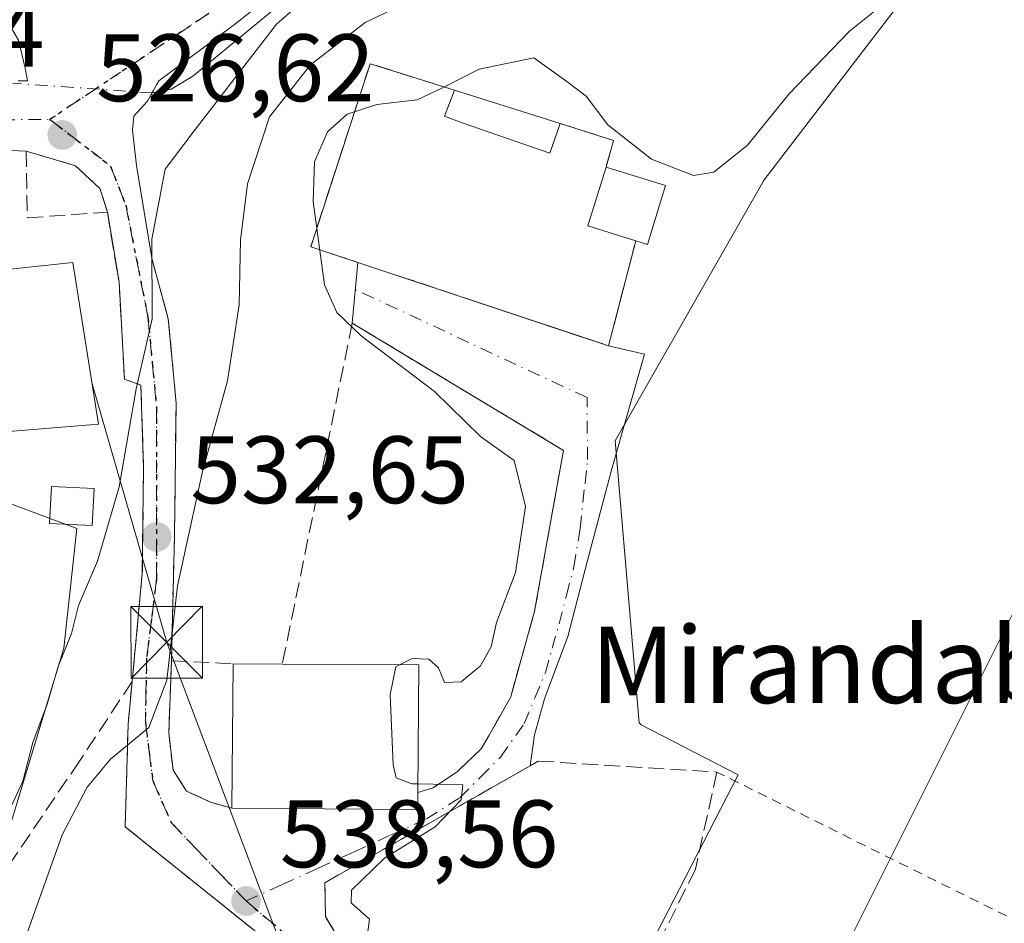
# Model space of a CAD drawing. Units: metres. Extents: x 620687 to 624128, y 4752627 to 4755001.
# Drawn here: x 622163 to 622266, y 4754025 to 4754120 of the extents above; entities that cross this region are included whole.
import ezdxf
from ezdxf.enums import TextEntityAlignment as Align

# ---------------------------------------------------------------- set-up
doc = ezdxf.new("R2010")
doc.units = ezdxf.units.M
doc.header["$MEASUREMENT"] = 0
for name, pattern in [('DGN Style 2', [1.6480167562047852, 0.988810053722871, -0.6592067024819142]), ('DGN Style 3', [2.307223458686699, 1.648016756204785, -0.6592067024819142]), ('DGN Style 4', [2.6384748266838614, 1.318413404963828, -0.6592067024819142, 0.001648016756204785, -0.6592067024819142]), ('DGN Style 5', [1.1536117293433497, 0.4944050268614355, -0.6592067024819142])]:
    doc.linetypes.add(name, pattern=pattern)
for name, color, linetype, lineweight in [('Alambrada', 7, 'DGN Style 2', 0), ('Cementerio Cxs', 135, 'Continuous', 0), ('Corriente natural lineal', 142, 'Continuous', 13), ('Corriente natural lineal oculto', 9, 'DGN Style 4', 13), ('Cortafuegos CxS', 92, 'Continuous', 0), ('Curva de nivel normal', 30, 'Continuous', 0), ('Edificación Cxs', 1, 'Continuous', 13), ('Edificación ligera Cxs', 1, 'Continuous', 0), ('Muro lineal', 1, 'DGN Style 3', 13), ('Núcleo urbano CxS', 7, 'Continuous', 0), ('Obra de contención lineal', 1, 'DGN Style 3', 13), ('Prado CxS', 92, 'Continuous', 0), ('Puente lineal', 2, 'DGN Style 5', 0), ('Punto de cota en terreno', 7, 'Continuous', 0), ('Recinto industrial CxS', 135, 'Continuous', 0), ('Ruta', 7, 'DGN Style 5', 30), ('Rótulo de punto de cota en construcción', 7, 'Continuous', 0), ('Rótulo de punto de cota en terreno', 7, 'Continuous', 0), ('Tendido', 6, 'Continuous', 0), ('Texto cartográfico', 7, 'Continuous', 0), ('Torre de tendido puntual', 7, 'Continuous', 0), ('Vía urbana Cxs', 4, 'Continuous', 0), ('Vía urbana eje', 4, 'DGN Style 4', 0)]:
    doc.layers.add(name, color=color, linetype=linetype, lineweight=lineweight)
doc.styles.add('Style-Arial', font='txt')

# ---------------------------------------------------------------- blocks, each defined once
blk = doc.blocks.new('*U13')
at = {"layer": 'Núcleo urbano CxS', "color": 7, "linetype": 'Continuous', "lineweight": 0}
for points in [[(622154.5935000004, 4754012.4871, 529.6154999999999), (622167.1435000002, 4754053.864900001, 529.0095000000001), (622168.4994999999, 4754066.414899999, 528.9085999999952), (622151.2021000005, 4754072.8619, 525.1937000000034)], [(622155.2308999998, 4754191.067700001, 524.9477000000043), (622165.4480999997, 4754192.931299999, 526.2967000000062), (622182.9951, 4754192.157299999, 527.1554999999935), (622192.7355000004, 4754185.722899999, 527.9339000000036), (622194.6155000003, 4754150.1941, 529.4272000000057), (622211.2210999997, 4754149.411699999, 531.5182999999961), (622227.9600999998, 4754147.691500001, 534.4870999999986), (622242.8664999995, 4754146.159700001, 536.1579000000056), (622257.5399000002, 4754128.233899999, 537.164300000004), (622258.7219000002, 4754126.789899999, 537.869000000006), (622240.4089000003, 4754102.8773, 540.4701999999961), (622224.8234999999, 4754075.5941, 540.9481999999989), (622227.3305000003, 4754046.0747, 541.2238000000071), (622227.5515000002, 4754045.849099999, 541.2234999999928), (622237.6929000001, 4754040.6391, 541.3677000000025), (622218.6999000004, 4754003.6687, 540.2553999999947)]]:
    blk.add_polyline3d(points, dxfattribs=at)
blk.add_polyline3d([(622230.1001000004, 4754102.290100001, 540.4072000000015), (622223.8701, 4754104.220100001, 540.4752000000008), (622224.6601, 4754107.020099999, 540.4774999999936), (622219.0701000001, 4754108.780099999, 540.4150999999983), (622208.0000999998, 4754112.270099999, 539.664300000004), (622199.1901000004, 4754115.050100001, 536.0660999999964), (622192.9700999996, 4754095.890100001, 539.8999999999943), (622197.9101, 4754094.2501, 540.534599999999), (622224.1401000004, 4754085.520099999, 540.8243999999977), (622226.9801000003, 4754096.5101, 540.3356000000058), (622228.1901000004, 4754096.140100001, 540.3739999999962)], close=True, dxfattribs=at)
blk = doc.blocks.new('5PATER')
at = {"layer": 'Cortafuegos CxS', "linetype": 'Continuous', "lineweight": 0}
h = blk.add_hatch(color=51, dxfattribs=at)
edge = h.paths.add_edge_path()
edge.add_ellipse((0, 0), major_axis=(-0.1095731443231308, -0.1110710700762829), ratio=0.9994222409660322, start_angle=0, end_angle=360)
blk = doc.blocks.new('5TTEND')
at = {"layer": 'Recinto industrial CxS', "color": 7, "linetype": 'Continuous', "lineweight": 0}
for p, q in [((-0.375, 0.3754), (0.375, -0.3746)), ((0.3720000000000001, 0.3784000000000001), (-0.3720000000000001, -0.3776))]:
    blk.add_line(p, q, dxfattribs=at)
at = {"layer": 'Recinto industrial CxS', "color": 7, "linetype": 'Continuous', "lineweight": 0, "flags": 128}
blk.add_lwpolyline([(-0.375, -0.3746), (0.375, -0.3746), (0.375, 0.3754), (-0.375, 0.3754), (-0.3720000000000001, -0.3776)], dxfattribs=at)

msp = doc.modelspace()

# ---------------------------------------------------------------- linework, layer by layer
at = {"layer": 'Alambrada', "color": 7, "linetype": 'DGN Style 2', "lineweight": 0}
msp.add_polyline3d([(622210.0500999996, 4753999.630100001, 540.4103000000032), (622215.7801000001, 4753989.890100001, 540.266499999998), (622281.1001000004, 4754016.2401, 555.3567999999941), (622280.5301000001, 4754018.530099999, 555.224000000002), (622235.4600999998, 4754040.9101, 543.5715999999958)], dxfattribs=at)
at = {"layer": 'Cementerio Cxs', "color": 135, "linetype": 'Continuous', "lineweight": 0, "extrusion": (0.2454556428871454, -0.07738393799945778, 0.966314262294909), "elevation": -214638.8761782515, "flags": 128}
msp.add_lwpolyline([(4721203.578622286, 808018.250639282), (4721203.578622286, 808006.2389052704)], dxfattribs=at)
at = {"layer": 'Cementerio Cxs', "color": 135, "linetype": 'Continuous', "lineweight": 0, "extrusion": (0.2350326754851528, -0.05404310141194142, 0.9704838920064925), "elevation": -110157.1011476247, "flags": 128}
msp.add_lwpolyline([(4772637.079430847, 445542.2327696133), (4772636.616859028, 445536.2128484716), (4772633.711036122, 445536.3596353628)], dxfattribs=at)
at = {"layer": 'Cementerio Cxs', "color": 135, "linetype": 'Continuous', "lineweight": 0, "extrusion": (0.09664705134616167, -0.02994041879354981, 0.9948682921817135), "elevation": -81664.04590354094, "flags": 128}
msp.add_lwpolyline([(4725311.964261289, 808348.6861649492), (4725311.96426129, 808342.1304219022)], dxfattribs=at)
at = {"layer": 'Cementerio Cxs', "color": 135, "linetype": 'Continuous', "lineweight": 0, "extrusion": (0.1962435908023452, 0.1635891860328233, 0.9668128212234879), "elevation": 900352.2546361077, "flags": 128}
msp.add_lwpolyline([(3253300.769864194, -3405005.006482656), (3253297.268914586, -3404999.415955603), (3253298.327889668, -3404998.699672993)], dxfattribs=at)
at = {"layer": 'Cementerio Cxs', "color": 135, "linetype": 'Continuous', "lineweight": 0, "extrusion": (0.01990880752056377, 0.07704147699237433, 0.9968290977925669), "elevation": 379192.1459403326, "flags": 128}
msp.add_lwpolyline([(587027.2816349966, -4743438.902792593), (587027.2816349965, -4743427.515663139)], dxfattribs=at)
at = {"layer": 'Cementerio Cxs', "color": 135, "linetype": 'Continuous', "lineweight": 0, "extrusion": (-0.315794184107048, -0.9488277152134503, 1.126888073962425e-05), "elevation": -4707302.860486077, "flags": 128}
msp.add_lwpolyline([(-910929.0488512113, 597.407234578041), (-910931.9114401125, 598.4430345781044), (-910956.693485411, 596.0322345779537)], dxfattribs=at)
at = {"layer": 'Cementerio Cxs', "color": 135, "linetype": 'Continuous', "lineweight": 0}
msp.add_polyline3d([(622230.1001000004, 4754102.290100001, 541.8438000000025), (622228.1901000004, 4754096.140100001, 543.272100000002), (622226.9801000003, 4754096.5101, 543.4551000000065), (622224.1401000004, 4754085.520099999, 544.3611999999994), (622197.9101, 4754094.2501, 542.9861999999994), (622192.9700999996, 4754095.890100001, 548.0841999999975), (622199.1901000004, 4754115.050100001, 546.3611999999994), (622208.0000999998, 4754112.270099999, 547.0148999999947), (622219.0701000001, 4754108.780099999, 543.9235000000045), (622224.6601, 4754107.020099999, 542.4716999999946), (622223.8701, 4754104.220100001, 542.5071000000025)], close=True, dxfattribs=at)
msp.add_polyline3d([(622197.9101, 4754094.2501, 542.9861999999994), (622192.9700999996, 4754095.890100001, 548.0841999999975), (622199.1901000004, 4754115.050100001, 546.3611999999994), (622208.0000999998, 4754112.270099999, 547.0148999999947)], dxfattribs=at)
at = {"layer": 'Corriente natural lineal', "color": 142, "linetype": 'Continuous', "lineweight": 13}
msp.add_polyline3d([(622286.4095000001, 4754141.374100001, 537.4955000000045), (622285.2600999996, 4754141.190099999, 537.423299999995), (622273.1601, 4754139.210100001, 536.6570999999967), (622263.6201, 4754137.970100001, 535.5031000000017), (622249.1501000002, 4754137.360099999, 535.2253000000055), (622216.7001, 4754136.950099999, 531.0948999999965), (622213.8501000004, 4754136.350099999, 530.758600000001), (622213.2023, 4754136.032600001, 530.670299999998), (622209.9482000005, 4754133.727499999, 530.3132000000041), (622205.9753000002, 4754130.657299999, 530.2024999999994), (622205.2566000001, 4754129.892300001, 530.1901999999973), (622201.4529999997, 4754128.352, 529.4122999999963), (622190.4687999999, 4754121.857899999, 528.491399999999), (622180.6201, 4754113.7401, 527.6391000000004), (622178.3701, 4754112.370100001, 527.1714999999967), (622176.3728999998, 4754111.991699999, 526.8905999999988)], dxfattribs=at)
at = {"layer": 'Corriente natural lineal oculto', "color": 9, "linetype": 'DGN Style 4', "lineweight": 13, "extrusion": (-0.08002082635596615, 0.005541036157990079, 0.9967777908177953), "elevation": -22919.16820520113, "flags": 128}
msp.add_lwpolyline([(-4785734.805327111, 291378.8445373328), (-4785734.805327111, 291364.1996769894)], dxfattribs=at)
at = {"layer": 'Curva de nivel normal', "color": 30, "linetype": 'Continuous', "lineweight": 0, "flags": 128}
for points, elevation in [([(622162.6699999999, 4754022.300000001), (622166.9600000001, 4754034.350000001), (622169.5700000003, 4754039.350000001), (622172.0300000003, 4754042.26), (622176.0199999996, 4754045.57), (622177.9199999999, 4754050.539999999), (622179.0199999996, 4754060.42), (622181.6500000004, 4754072.369999999), (622184.2800000003, 4754081.859999999), (622185.5, 4754089.82), (622185.6299999999, 4754096.57), (622186.3399999999, 4754102.49), (622188.6600000003, 4754109.5), (622192.9299999997, 4754114.92), (622198.6600000003, 4754119.350000001), (622206.1799999997, 4754122.939999999), (622215.0499999998, 4754127.609999999), (622220.6600000003, 4754129.66), (622242.3200000003, 4754134.65), (622263.2100000001, 4754137.16), (622267.2800000003, 4754138.480000001)], 535), ([(622197.7300000006, 4754126.480000001), (622189.3899999997, 4754119.17), (622180.6600000003, 4754107.880000001), (622177.7400000002, 4754104), (622176.3399999999, 4754096.689999999), (622176.3700000001, 4754088.350000001), (622174.7100000001, 4754081.02), (622172.9199999999, 4754070.76), (622170.6699999999, 4754062.99), (622168.6799999997, 4754058.359999999), (622167.9299999997, 4754055.4), (622166.5499999998, 4754051.949999999), (622165.3899999997, 4754048.02), (622163.9000000004, 4754044.02), (622162.8399999999, 4754039.960000001), (622160.4199999999, 4754034.74)], 530), ([(622258.4100000003, 4754125.75), (622249.3300000001, 4754118.449999999), (622242.9900000002, 4754111.850000001), (622238.6600000003, 4754106.52), (622235.1600000003, 4754103.699999999), (622233.0099999999, 4754103.350000001), (622228.6200000001, 4754105.060000001), (622224.0499999998, 4754108.640000001), (622221.79, 4754111.640000001), (622219.7699999996, 4754113.17), (622216.2999999998, 4754115.66), (622210.5999999996, 4754114.49), (622206.6900000004, 4754112.5), (622204.0999999996, 4754111.279999999), (622199.9000000004, 4754110.76), (622196.7999999998, 4754109.76), (622194.7400000002, 4754107.92), (622193.3799999999, 4754104.779999999), (622193.2400000002, 4754100.640000001), (622194.4199999999, 4754091.92), (622195.6900000004, 4754089), (622198.2400000002, 4754086.57), (622205.9100000003, 4754080.74), (622210.7400000002, 4754076.029999999), (622214.2599999999, 4754073.52), (622215.4500000002, 4754068.710000001), (622214.4000000004, 4754061.789999999), (622212.4000000004, 4754056.58), (622211.8399999999, 4754054.02), (622210.7199999997, 4754052.02), (622208.7000000002, 4754050.34), (622206.9600000001, 4754050.300000001), (622206.3499999996, 4754051.810000001), (622205.3399999999, 4754052.730000001), (622203.5999999996, 4754052.800000001), (622202.2653999999, 4754052.1327)], 540), ([(622202.2653999999, 4754052.1327), (622201.8799999999, 4754051.939999999), (622201.29, 4754049.029999999), (622201.5899999999, 4754041.66), (622201.9199999999, 4754040.300000001), (622203.5599999996, 4754039.680000001), (622204.1960000005, 4754039.6668)], 540), ([(622204.1960000005, 4754039.6668), (622208.8700000001, 4754039.57), (622208.7199999997, 4754037.99), (622205.9900000002, 4754035.17), (622200.6799999997, 4754031.890000001), (622197.2199999997, 4754028.57), (622197.1900000004, 4754027.220000001), (622199.1100000005, 4754025.52), (622198.6699999999, 4754022.15)], 540)]:
    msp.add_lwpolyline(points, dxfattribs=dict(at, elevation=elevation))
at = {"layer": 'Edificación Cxs', "color": 1, "linetype": 'Continuous', "lineweight": 13, "elevation": 542.799899999998, "flags": 128}
msp.add_lwpolyline([(622204.1901000004, 4754038.780099999), (622204.1801000005, 4754037.0101), (622184.7301000003, 4754037.130100001), (622184.8501000004, 4754052.2401), (622190.0000999998, 4754052.210100001), (622204.2801000001, 4754052.120100001)], close=True, dxfattribs=at)
at = {"layer": 'Edificación Cxs', "color": 1, "linetype": 'Continuous', "lineweight": 13, "extrusion": (-6.522019038542379e-05, -0.00821230896575673, 0.9999662762952447), "elevation": -38541.73448075236, "flags": 128}
msp.add_lwpolyline([(622184.7640283166, 4753880.921833949), (622184.8840364104, 4753896.032343498)], dxfattribs=at)
at = {"layer": 'Edificación Cxs', "color": 1, "linetype": 'Continuous', "lineweight": 13, "extrusion": (-0.3382880317605518, 0.001970609843854536, 0.9410405539956369), "elevation": -200600.5715725845, "flags": 128}
msp.add_lwpolyline([(-4757595.897636916, 559613.8552829019), (-4757595.897636916, 559619.3280410689)], dxfattribs=at)
at = {"layer": 'Edificación Cxs', "color": 1, "linetype": 'Continuous', "lineweight": 13, "extrusion": (0.08277475195670166, 0.1125198262508732, 0.9901957529392762), "elevation": 586963.893184389, "flags": 128}
msp.add_lwpolyline([(2315945.677691652, -4156922.192310457), (2315934.121595167, -4156930.664842916), (2315926.28914942, -4156919.759007725)], dxfattribs=at)
at = {"layer": 'Edificación Cxs', "color": 1, "linetype": 'Continuous', "lineweight": 13, "extrusion": (-0.09169286014755082, -0.2653976194158119, 0.9597689946056716), "elevation": -1318241.294120755, "flags": 128}
msp.add_lwpolyline([(-964347.4641084408, 4507804.003109151), (-964346.8955628094, 4507802.256613224), (-964365.3184837955, 4507795.757112677)], dxfattribs=at)
at = {"layer": 'Edificación Cxs', "color": 1, "linetype": 'Continuous', "lineweight": 13}
msp.add_polyline3d([(622156.8701, 4754093.0701, 529.4133000000002), (622168.0800999999, 4754094.2501, 529.3445999999967), (622170.7600999996, 4754077.3301, 531.5675999999949), (622159.6300999997, 4754076.4301, 529.3438000000025), (622156.8701, 4754093.0701, 529.4133000000002)], dxfattribs=at)
msp.add_3dface([(622156.8701, 4754093.0701, 531.5675999999949), (622168.0800999999, 4754094.2501, 531.5675999999949), (622170.7600999996, 4754077.3301, 531.5675999999949), (622159.6300999997, 4754076.4301, 531.5675999999949)], dxfattribs=at)
at = {"layer": 'Edificación ligera Cxs', "color": 1, "linetype": 'Continuous', "lineweight": 0, "flags": 128}
for points, elevation in [([(622219.0701000001, 4754108.780099999), (622217.9901000002, 4754105.670100001), (622208.8300999999, 4754108.870100001), (622206.9501, 4754109.5701), (622208.0000999998, 4754112.270099999)], 547.0148999999947), ([(622230.1001000004, 4754102.290100001), (622228.1901000004, 4754096.140100001), (622226.9801000003, 4754096.5101), (622221.9600999998, 4754098.0701), (622223.8701, 4754104.220100001)], 543.4551000000065)]:
    msp.add_lwpolyline(points, close=True, dxfattribs=dict(at, elevation=elevation))
at = {"layer": 'Edificación ligera Cxs', "color": 1, "linetype": 'Continuous', "lineweight": 0, "extrusion": (0.2454556428871454, -0.07738393799945778, 0.966314262294909), "elevation": -214638.8761782515, "flags": 128}
msp.add_lwpolyline([(4721203.578622286, 808018.250639282), (4721203.578622286, 808006.2389052704)], dxfattribs=at)
at = {"layer": 'Edificación ligera Cxs', "color": 1, "linetype": 'Continuous', "lineweight": 0, "extrusion": (-0.1335983598176918, 0.06768059347786205, 0.9887218089637282), "elevation": 239168.8951884878, "flags": 128}
msp.add_lwpolyline([(-4522136.57922158, -1575334.674249652), (-4522135.702219455, -1575339.916505778), (-4522142.051551444, -1575341.004218837)], dxfattribs=at)
at = {"layer": 'Edificación ligera Cxs', "color": 1, "linetype": 'Continuous', "lineweight": 0, "extrusion": (0.09664705134616167, -0.02994041879354981, 0.9948682921817135), "elevation": -81664.04590354094, "flags": 128}
msp.add_lwpolyline([(4725311.964261289, 808348.6861649492), (4725311.96426129, 808342.1304219022)], dxfattribs=at)
at = {"layer": 'Edificación ligera Cxs', "color": 1, "linetype": 'Continuous', "lineweight": 0, "extrusion": (0.1962435908023452, 0.1635891860328233, 0.9668128212234879), "elevation": 900352.2546361077, "flags": 128}
msp.add_lwpolyline([(3253300.769864194, -3405005.006482656), (3253297.268914586, -3404999.415955603), (3253298.327889668, -3404998.699672993)], dxfattribs=at)
at = {"layer": 'Edificación ligera Cxs', "color": 1, "linetype": 'Continuous', "lineweight": 0}
for points in [[(622219.0701000001, 4754108.780099999, 543.9235000000045), (622217.9901000002, 4754105.670100001, 542.4956999999995), (622208.8300999999, 4754108.870100001, 543.7090999999928), (622206.9501, 4754109.5701, 544.5722999999998), (622208.0000999998, 4754112.270099999, 547.0148999999947)], [(622170.3000999996, 4754070.600099999, 530.610400000005), (622170.1201, 4754066.710100001, 531.366200000004), (622165.6501000002, 4754066.9101, 529.4758000000002), (622165.8400999998, 4754070.8101, 529.0966999999946), (622170.3000999996, 4754070.600099999, 530.610400000005)]]:
    msp.add_polyline3d(points, dxfattribs=at)
msp.add_3dface([(622170.3000999996, 4754070.600099999, 531.366200000004), (622170.1201, 4754066.710100001, 531.366200000004), (622165.6501000002, 4754066.9101, 531.366200000004), (622165.8400999998, 4754070.8101, 531.366200000004)], dxfattribs=at)
at = {"layer": 'Muro lineal', "color": 1, "linetype": 'DGN Style 3', "lineweight": 13, "extrusion": (0.2350326754851528, -0.05404310141194142, 0.9704838920064925), "elevation": -110157.1011476247, "flags": 128}
msp.add_lwpolyline([(4772637.079430847, 445542.2327696133), (4772636.616859028, 445536.2128484716), (4772633.711036122, 445536.3596353628)], dxfattribs=at)
at = {"layer": 'Muro lineal', "color": 1, "linetype": 'DGN Style 3', "lineweight": 13, "extrusion": (0.40299954896283, 0.5815534567370584, 0.7066731496901054), "elevation": 3015841.225588998, "flags": 128}
msp.add_lwpolyline([(2196408.027688913, -3011385.774390166), (2196389.771279415, -3011383.946790692), (2196381.298411485, -3011378.396151599)], dxfattribs=at)
at = {"layer": 'Muro lineal', "color": 1, "linetype": 'DGN Style 3', "lineweight": 13}
for points in [[(622208.0000999998, 4754112.270099999, 547.0148999999947), (622199.1901000004, 4754115.050100001, 546.3611999999994), (622192.9700999996, 4754095.890100001, 548.0841999999975), (622197.9101, 4754094.2501, 542.9861999999994), (622224.1401000004, 4754085.520099999, 544.3611999999994), (622226.9801000003, 4754096.5101, 543.4551000000065)], [(622163.3201000001, 4754098.920100001, 526.8120999999956), (622171.6901000004, 4754099.5101, 533.1013999999996), (622170.9200999998, 4754102.0001, 531.1647999999988), (622168.3701, 4754104.360099999, 527.5690000000031), (622163.1901000004, 4754105.9001, 526.4991000000009), (622163.3201000001, 4754098.920100001, 526.8120999999956)], [(622204.1901000004, 4754038.780099999, 542.7998999999982), (622205.7801000001, 4754039.2501, 542.0516999999963), (622208.3300999999, 4754040.970100001, 540.9278000000049), (622210.8201000001, 4754043.340100001, 540.8393000000069), (622213.9001000002, 4754048.790100001, 542.779999999999), (622216.3901000004, 4754057.7501, 543.8938999999956), (622219.4101, 4754074.5801, 542.8344999999972), (622197.3201000001, 4754087.890100001, 543.679999999993), (622190.0000999998, 4754052.210100001, 542.4600000000064)], [(622235.4600999998, 4754040.9101, 543.5715999999958), (622233.2301000003, 4754030.7401, 542.2979999999952), (622225.5500999996, 4754015.380100001, 540.6686999999947), (622218.7600999996, 4754004.7601, 541.0751000000018), (622210.0500999996, 4753999.630100001, 540.4103000000032), (622207.2600999996, 4754004.340100001, 540.8920999999973), (622194.5100999996, 4754025.800100001, 540.6987999999983), (622194.4401000004, 4754029.3301, 540.4247000000032), (622215.9301000005, 4754041.5801, 540.9964000000036), (622216.7801000001, 4754042.0701, 541.1196000000054), (622235.4600999998, 4754040.9101, 543.5715999999958)]]:
    msp.add_polyline3d(points, dxfattribs=at)
at = {"layer": 'Núcleo urbano CxS', "color": 7, "linetype": 'Continuous', "lineweight": 0}
for points in [[(622131.8690999999, 4754063.363299999, 522.9296000000032), (622144.2351000002, 4754060.184900001, 524.4630000000034), (622151.2021000005, 4754072.8619, 525.1937000000034), (622168.4994999999, 4754066.414899999, 528.9085999999952), (622167.1435000002, 4754053.864900001, 529.0095000000001), (622154.5935000004, 4754012.4871, 529.6154999999999), (622180.3695, 4754012.823100001, 538.5598000000027), (622184.9325000001, 4754010.017300001, 538.8113000000012), (622190.4187000003, 4754001.8815, 539.0629000000044), (622195.2664999999, 4753994.692500001, 538.9787999999971), (622196.9914999995, 4753992.134299999, 538.8870000000024), (622206.0598999998, 4753998.249700001, 539.4018999999971), (622211.3844999997, 4754001.8377, 540.0803000000016), (622218.6999000004, 4754003.6687, 540.2553999999947), (622237.6929000001, 4754040.6391, 541.3677000000025), (622227.5515000002, 4754045.849099999, 541.2234999999928), (622227.3305000003, 4754046.0747, 541.2238000000071), (622224.8234999999, 4754075.5941, 540.9481999999989), (622240.4089000003, 4754102.8773, 540.4701999999961), (622258.7219000002, 4754126.789899999, 537.869000000006)], [(622224.1401000004, 4754085.520099999, 540.8243999999977), (622226.9801000003, 4754096.5101, 540.3356000000058), (622228.1901000004, 4754096.140100001, 540.3739999999962), (622230.1001000004, 4754102.290100001, 540.4072000000015), (622223.8701, 4754104.220100001, 540.4752000000008), (622224.6601, 4754107.020099999, 540.4774999999936), (622219.0701000001, 4754108.780099999, 540.4150999999983), (622208.0000999998, 4754112.270099999, 539.664300000004), (622199.1901000004, 4754115.050100001, 536.0660999999964), (622192.9700999996, 4754095.890100001, 539.8999999999943), (622197.9101, 4754094.2501, 540.534599999999), (622224.1401000004, 4754085.520099999, 540.8243999999977)], [(622224.1401000004, 4754085.520099999, 540.8243999999977), (622226.9801000003, 4754096.5101, 540.3356000000058), (622228.1901000004, 4754096.140100001, 540.3739999999962), (622230.1001000004, 4754102.290100001, 540.4072000000015), (622223.8701, 4754104.220100001, 540.4752000000008), (622224.6601, 4754107.020099999, 540.4774999999936), (622219.0701000001, 4754108.780099999, 540.4150999999983), (622208.0000999998, 4754112.270099999, 539.664300000004), (622199.1901000004, 4754115.050100001, 536.0660999999964), (622192.9700999996, 4754095.890100001, 539.8999999999943), (622197.9101, 4754094.2501, 540.534599999999), (622224.1401000004, 4754085.520099999, 540.8243999999977)]]:
    msp.add_polyline3d(points, dxfattribs=at)
msp.add_polyline3d([(622230.1001000004, 4754102.290100001, 540.4072000000015), (622228.1901000004, 4754096.140100001, 540.3739999999962), (622226.9801000003, 4754096.5101, 540.3356000000058), (622224.1401000004, 4754085.520099999, 540.8243999999977), (622197.9101, 4754094.2501, 540.534599999999), (622192.9700999996, 4754095.890100001, 539.8999999999943), (622199.1901000004, 4754115.050100001, 536.0660999999964), (622208.0000999998, 4754112.270099999, 539.664300000004), (622219.0701000001, 4754108.780099999, 540.4150999999983), (622224.6601, 4754107.020099999, 540.4774999999936), (622223.8701, 4754104.220100001, 540.4752000000008)], close=True, dxfattribs=at)
at = {"layer": 'Obra de contención lineal', "color": 1, "linetype": 'DGN Style 3', "lineweight": 13, "extrusion": (-0.4718256736712585, 0.02410254989342342, 0.8813623549671826), "elevation": -178501.5326647206, "flags": 128}
msp.add_lwpolyline([(-4779603.472632845, 334140.5754095507), (-4779603.472632846, 334147.9145286593)], dxfattribs=at)
at = {"layer": 'Obra de contención lineal', "color": 1, "linetype": 'DGN Style 3', "lineweight": 13, "extrusion": (-0.9533520264812475, 0.08775904365394298, 0.2888222011221511), "elevation": -175785.5377808182, "flags": 128}
msp.add_lwpolyline([(-4791067.071454058, 53590.1074835668), (-4791062.602606346, 53590.10623014957), (-4791051.87849039, 53592.41157771574)], dxfattribs=at)
at = {"layer": 'Obra de contención lineal', "color": 1, "linetype": 'DGN Style 3', "lineweight": 13}
for points in [[(622171.6901000004, 4754099.5101, 533.1013999999996), (622172.9200999998, 4754092.210100001, 529.7219000000041), (622173.4801000003, 4754082.040100001, 530.3331999999937), (622175.2100999998, 4754081.4001, 531.047200000001), (622175.4801000003, 4754072.7601, 532.3413), (622175.3501000004, 4754061.6801, 533.847099999999), (622174.2801000001, 4754050.380100001, 535.4787000000069)], [(622176.3300999999, 4754094.6801, 534.9738999999972), (622178.0701000001, 4754088.340100001, 531.9244000000035), (622178.8901000004, 4754079.5101, 532.8894), (622178.7100999998, 4754065.6801, 534.5933999999979), (622178.3901000004, 4754052.5701, 537.141300000003)], [(622178.3901000004, 4754052.5701, 537.141300000003), (622178.1201, 4754045.0101, 537.2553999999947), (622178.5701000001, 4754041.100099999, 537.4676999999938), (622179.9801000003, 4754038.9301, 537.8880000000064), (622182.4801000003, 4754037.770099999, 538.7955999999976), (622184.7301000003, 4754037.130100001, 540.4845000000059)], [(622174.2801000001, 4754050.380100001, 535.4787000000069), (622168.7801000001, 4754042.0701, 535.1518999999971), (622161.1101000002, 4754030.7401, 534.2100999999967), (622158.5500999996, 4754026.770099999, 533.213699999993), (622157.2600999996, 4754014.7401, 535.2048000000068)]]:
    msp.add_polyline3d(points, dxfattribs=at)
at = {"layer": 'Prado CxS', "color": 92, "linetype": 'Continuous', "lineweight": 0}
for points in [[(622218.6999000004, 4754003.6687, 540.2553999999947), (622237.6929000001, 4754040.6391, 541.3677000000025), (622227.5515000002, 4754045.849099999, 541.2234999999928), (622227.3305000003, 4754046.0747, 541.2238000000071), (622224.8234999999, 4754075.5941, 540.9481999999989), (622240.4089000003, 4754102.8773, 540.4701999999961), (622258.7219000002, 4754126.789899999, 537.869000000006), (622273.1804999998, 4754130.082900001, 538.7262999999948)], [(622131.8690999999, 4754063.363299999, 522.9296000000032), (622144.2351000002, 4754060.184900001, 524.4630000000034), (622151.2021000005, 4754072.8619, 525.1937000000034), (622168.4994999999, 4754066.414899999, 528.9085999999952), (622167.1435000002, 4754053.864900001, 529.0095000000001), (622154.5935000004, 4754012.4871, 529.6154999999999), (622180.3695, 4754012.823100001, 538.5598000000027), (622184.9325000001, 4754010.017300001, 538.8113000000012), (622190.4187000003, 4754001.8815, 539.0629000000044), (622195.2664999999, 4753994.692500001, 538.9787999999971), (622196.9914999995, 4753992.134299999, 538.8870000000024), (622206.0598999998, 4753998.249700001, 539.4018999999971), (622211.3844999997, 4754001.8377, 540.0803000000016), (622218.6999000004, 4754003.6687, 540.2553999999947), (622237.6929000001, 4754040.6391, 541.3677000000025), (622227.5515000002, 4754045.849099999, 541.2234999999928), (622227.3305000003, 4754046.0747, 541.2238000000071), (622224.8234999999, 4754075.5941, 540.9481999999989), (622240.4089000003, 4754102.8773, 540.4701999999961), (622258.7219000002, 4754126.789899999, 537.869000000006)], [(622111.9093000004, 4754021.2871, 522.3000000000029), (622131.8690999999, 4754063.363299999, 522.9296000000032), (622144.2351000002, 4754060.184900001, 524.4630000000034), (622151.2021000005, 4754072.8619, 525.1937000000034), (622168.4994999999, 4754066.414899999, 528.9085999999952), (622167.1435000002, 4754053.864900001, 529.0095000000001), (622154.5935000004, 4754012.4871, 529.6154999999999)]]:
    msp.add_polyline3d(points, dxfattribs=at)
at = {"layer": 'Puente lineal', "color": 2, "linetype": 'DGN Style 5', "lineweight": 0, "extrusion": (0.06713483558127772, 0.1203988373224404, 0.9904529437701114), "elevation": 614683.1830295457, "flags": 128}
msp.add_lwpolyline([(1771889.780475439, -4412626.052454646), (1771889.780475439, -4412623.543953571)], dxfattribs=at)
at = {"layer": 'Ruta', "color": 7, "linetype": 'DGN Style 5', "lineweight": 30}
msp.add_polyline3d([(622189.0217000004, 4754124.7731, 531.5622000000003), (622165.6867000004, 4754109.216499999, 526.4744999999966), (622172.0301000001, 4754104.340100001, 530.4814999999944), (622173.6201, 4754100.2501, 535.0396000000037), (622175.9401000004, 4754088.5101, 530.7595000000001), (622176.3901000004, 4754083.7601, 531.1238000000012), (622176.8501000004, 4754079.020099999, 531.8972999999969), (622176.8501000004, 4754061.1601, 534.4092999999993), (622176.3201000001, 4754057.0001, 534.9021999999968), (622175.8000999996, 4754052.840100001, 535.9759999999952), (622175.7301000003, 4754049.520099999, 536.0571999999956), (622175.6700999998, 4754046.210100001, 536.135500000004), (622176.0500999996, 4754043.110099999, 536.5038000000059), (622176.4401000004, 4754040.020099999, 536.7001000000018), (622178.3901000004, 4754035.600099999, 537.1974000000046), (622180.9801000003, 4754032.880100001, 537.620299999995), (622183.6001000004, 4754030.1501, 538.068499999994), (622186.2100999998, 4754027.420100001, 538.407600000006), (622189.7500999998, 4754024.4301, 539.1293000000006)], dxfattribs=at)
at = {"layer": 'Tendido', "color": 6, "linetype": 'Continuous', "lineweight": 0, "extrusion": (-0.06082776982643741, 0.1439526248566532, 0.9877133309897269), "elevation": 647042.6850408362, "flags": 128}
msp.add_lwpolyline([(-2423538.915561854, -4086022.985651802), (-2423540.525147498, -4086064.940109408), (-2423543.86547965, -4086093.260408115)], dxfattribs=at)
at = {"layer": 'Tendido', "color": 6, "linetype": 'Continuous', "lineweight": 0}
msp.add_polyline3d([(622051.7532000003, 4753627.6163, 536.6996000000072), (622136.4369999999, 4753796.264400001, 538.929999999993), (622236.0473999997, 4753996.733300001, 541.7016000000004), (622295.8375000004, 4754116.307499999, 542.7378000000026), (622366.4708000004, 4754209.0233, 547.9799999999959), (622460.7341999998, 4754333.2481, 566.9760999999999), (622541.8958999999, 4754442.777899999, 586.8761999999988), (622601.8085000003, 4754521.346799999, 611.7915000000066), (622678.2028000001, 4754620.019400001, 628.5696999999927), (622766.6442999998, 4754736.850299999, 639.453800000003), (622838.2932000002, 4754771.405400001, 622.7323000000034), (623029.6405999997, 4754867.290200001, 602.9355999999971), (623183.3639000002, 4754942.961100001, 621.0268000000069), (623272.0493000001, 4754986.208900001, 641.9563999999956)], dxfattribs=at)
at = {"layer": 'Vía urbana Cxs', "color": 4, "linetype": 'Continuous', "lineweight": 0, "extrusion": (0.06713483558127772, 0.1203988373224404, 0.9904529437701114), "elevation": 614683.1830295457, "flags": 128}
msp.add_lwpolyline([(1771889.780475439, -4412626.052454646), (1771889.780475439, -4412623.543953571)], dxfattribs=at)
at = {"layer": 'Vía urbana Cxs', "color": 4, "linetype": 'Continuous', "lineweight": 0, "extrusion": (-0.04340194406051581, -0.9990576759504343, 0.0001771335226923401), "elevation": -4776628.990488744, "flags": 128}
msp.add_lwpolyline([(415239.4789436423, 1372.600241213177), (415237.1119102926, 1372.974041219043), (415234.1839460062, 1373.65584122973)], dxfattribs=at)
at = {"layer": 'Vía urbana Cxs', "color": 4, "linetype": 'Continuous', "lineweight": 0, "extrusion": (0.009974785741371324, 0.1075248090131624, 0.9941523621136233), "elevation": 517929.1781278778, "flags": 128}
msp.add_lwpolyline([(-180398.8707033782, -4763159.359229519), (-180398.8707033783, -4763165.784107606)], dxfattribs=at)
at = {"layer": 'Vía urbana Cxs', "color": 4, "linetype": 'Continuous', "lineweight": 0, "extrusion": (-0.315794184107048, -0.9488277152134503, 1.126888073962425e-05), "elevation": -4707302.860486077, "flags": 128}
msp.add_lwpolyline([(-910956.693485411, 596.0322345779537), (-910931.9114401125, 598.4430345781044), (-910929.0488512113, 597.407234578041)], dxfattribs=at)
at = {"layer": 'Vía urbana Cxs', "color": 4, "linetype": 'Continuous', "lineweight": 0, "extrusion": (-0.9533520264812475, 0.08775904365394298, 0.2888222011221511), "elevation": -175785.5377808182, "flags": 128}
msp.add_lwpolyline([(-4791051.87849039, 53592.41157771574), (-4791062.602606346, 53590.10623014957), (-4791067.071454058, 53590.1074835668)], dxfattribs=at)
at = {"layer": 'Vía urbana Cxs', "color": 4, "linetype": 'Continuous', "lineweight": 0, "extrusion": (-0.09169286014755082, -0.2653976194158119, 0.9597689946056716), "elevation": -1318241.294120755, "flags": 128}
msp.add_lwpolyline([(-964365.3184837955, 4507795.757112677), (-964346.8955628094, 4507802.256613224), (-964347.4641084408, 4507804.003109151)], dxfattribs=at)
at = {"layer": 'Vía urbana Cxs', "color": 4, "linetype": 'Continuous', "lineweight": 0, "extrusion": (0.40299954896283, 0.5815534567370584, 0.7066731496901054), "elevation": 3015841.225588998, "flags": 128}
msp.add_lwpolyline([(2196381.298411485, -3011378.396151599), (2196389.771279415, -3011383.946790692), (2196408.027688913, -3011385.774390166)], dxfattribs=at)
at = {"layer": 'Vía urbana Cxs', "color": 4, "linetype": 'Continuous', "lineweight": 0}
for points in [[(622205.3043000001, 4754141.0557, 530.5638000000035), (622203.8213999998, 4754136.3375, 530.6285999999964), (622201.1227000002, 4754132.9244, 530.3782000000066), (622195.8838999998, 4754127.4475, 530.7636999999959), (622188.9782999996, 4754122.288100001, 532.0914000000049), (622184.8508000001, 4754119.033700001, 531.3261999999959), (622177.0800999999, 4754113.2601, 528.7661999999982)], [(622162.3701, 4754113.2601, 526.125), (622163.3400999998, 4754113.2601, 526.220100000006), (622163.1020000001, 4754114.5887, 526.1606999999931), (622162.3876, 4754117.525599999, 525.8313000000053), (622159.9270000001, 4754121.7325, 525.522100000002), (622156.4600999998, 4754125.4801, 525.3727000000072)], [(622188.9782999996, 4754122.288100001, 532.0914000000049), (622184.8508000001, 4754119.033700001, 531.3261999999959), (622177.0800999999, 4754113.2601, 528.7661999999982), (622175.8701, 4754111.090100001, 529.1119999999937), (622174.4678999997, 4754109.5559, 528.7250000000058), (622174.3356, 4754108.100600001, 529.0841999999975), (622174.7324000001, 4754104.396500001, 533.1912000000011), (622176.3300999999, 4754094.6801, 534.9738999999972), (622178.0701000001, 4754088.340100001, 531.9244000000035), (622178.8901000004, 4754079.5101, 532.8894), (622178.7100999998, 4754065.6801, 534.5933999999979), (622178.3901000004, 4754052.5701, 537.141300000003), (622178.1201, 4754045.0101, 537.2553999999947), (622178.5701000001, 4754041.100099999, 537.4676999999938), (622179.9801000003, 4754038.9301, 537.8880000000064), (622182.4801000003, 4754037.770099999, 538.7955999999976), (622184.7301000003, 4754037.130100001, 540.4845000000059), (622204.1801000005, 4754037.0101, 542.309500000003), (622204.1901000004, 4754038.780099999, 542.7998999999982), (622205.7801000001, 4754039.2501, 542.0516999999963), (622208.3300999999, 4754040.970100001, 540.9278000000049), (622210.8201000001, 4754043.340100001, 540.8393000000069), (622211.2547000004, 4754044.108999999, 540.9808000000048), (622212.4631000003, 4754046.247300001, 541.5850999999967), (622213.9001000002, 4754048.790100001, 542.779999999999), (622216.3901000004, 4754057.7501, 543.8938999999956), (622218.9960000003, 4754072.272299999, 543.1953000000067), (622219.4101, 4754074.5801, 542.8344999999972), (622197.3201000001, 4754087.890100001, 543.679999999993), (622197.9101, 4754094.2501, 542.9861999999994), (622221.4239999996, 4754086.424100001, 545.3969999999972), (622224.1401000004, 4754085.520099999, 544.3611999999994), (622227.9082000004, 4754084.649499999, 541.5807000000059), (622224.4731000002, 4754072.6544, 541.3464999999997), (622221.9151, 4754063.061699999, 541.8043000000034), (622219.8543999996, 4754055.1033, 542.3727999999974), (622217.4385000002, 4754048.566099999, 542.1054000000004), (622216.3726000005, 4754044.800000001, 541.4906000000046), (622215.9301000005, 4754041.5801, 540.9964000000036), (622194.4401000004, 4754029.3301, 540.4247000000032), (622194.5100999996, 4754025.800100001, 540.6987999999983), (622197.3047000002, 4754021.0965, 541.0524000000005)], [(622162.3701, 4754113.2601, 526.125), (622163.3400999998, 4754113.2601, 526.220100000006), (622163.1020000001, 4754114.5887, 526.1606999999931), (622162.3876, 4754117.525599999, 525.8313000000053)], [(622175.8701, 4754111.090100001, 529.1119999999937), (622174.4678999997, 4754109.5559, 528.7250000000058), (622174.3356, 4754108.100600001, 529.0841999999975), (622174.7324000001, 4754104.396500001, 533.1912000000011), (622176.3300999999, 4754094.6801, 534.9738999999972)], [(622187.8201000001, 4754023.7301, 538.9777000000031), (622173.5500999996, 4754035.190099999, 537.6845999999932), (622173.8701, 4754045.9301, 535.4774999999936), (622174.2801000001, 4754050.380100001, 535.4787000000069), (622175.3501000004, 4754061.6801, 533.847099999999), (622175.4801000003, 4754072.7601, 532.3413), (622175.2100999998, 4754081.4001, 531.047200000001), (622173.4801000003, 4754082.040100001, 530.3331999999937), (622172.9200999998, 4754092.210100001, 529.7219000000041), (622171.6901000004, 4754099.5101, 533.1013999999996), (622170.9200999998, 4754102.0001, 531.1647999999988), (622168.3701, 4754104.360099999, 527.5690000000031), (622164.9767000005, 4754105.369000001, 526.6371000000072), (622163.1901000004, 4754105.9001, 526.4991000000009), (622160.8252999998, 4754106.002900001, 526.8729000000021)], [(622171.6901000004, 4754099.5101, 533.1013999999996), (622170.9200999998, 4754102.0001, 531.1647999999988), (622168.3701, 4754104.360099999, 527.5690000000031), (622164.9767000005, 4754105.369000001, 526.6371000000072), (622163.1901000004, 4754105.9001, 526.4991000000009)], [(622174.2801000001, 4754050.380100001, 535.4787000000069), (622175.3501000004, 4754061.6801, 533.847099999999), (622175.4801000003, 4754072.7601, 532.3413), (622175.2100999998, 4754081.4001, 531.047200000001), (622173.4801000003, 4754082.040100001, 530.3331999999937), (622172.9200999998, 4754092.210100001, 529.7219000000041), (622171.6901000004, 4754099.5101, 533.1013999999996)], [(622176.3300999999, 4754094.6801, 534.9738999999972), (622178.0701000001, 4754088.340100001, 531.9244000000035), (622178.8901000004, 4754079.5101, 532.8894), (622178.7100999998, 4754065.6801, 534.5933999999979), (622178.3901000004, 4754052.5701, 537.141300000003)], [(622204.1901000004, 4754038.780099999, 542.7998999999982), (622205.7801000001, 4754039.2501, 542.0516999999963), (622208.3300999999, 4754040.970100001, 540.9278000000049), (622210.8201000001, 4754043.340100001, 540.8393000000069), (622211.2547000004, 4754044.108999999, 540.9808000000048), (622212.4631000003, 4754046.247300001, 541.5850999999967), (622213.9001000002, 4754048.790100001, 542.779999999999), (622216.3901000004, 4754057.7501, 543.8938999999956), (622218.9960000003, 4754072.272299999, 543.1953000000067), (622219.4101, 4754074.5801, 542.8344999999972), (622197.3201000001, 4754087.890100001, 543.679999999993)], [(622224.1401000004, 4754085.520099999, 544.3611999999994), (622227.9082000004, 4754084.649499999, 541.5807000000059), (622224.4731000002, 4754072.6544, 541.3464999999997), (622221.9151, 4754063.061699999, 541.8043000000034), (622219.8543999996, 4754055.1033, 542.3727999999974), (622217.4385000002, 4754048.566099999, 542.1054000000004), (622216.3726000005, 4754044.800000001, 541.4906000000046), (622215.9301000005, 4754041.5801, 540.9964000000036)], [(622178.3901000004, 4754052.5701, 537.141300000003), (622178.1201, 4754045.0101, 537.2553999999947), (622178.5701000001, 4754041.100099999, 537.4676999999938), (622179.9801000003, 4754038.9301, 537.8880000000064), (622182.4801000003, 4754037.770099999, 538.7955999999976), (622184.7301000003, 4754037.130100001, 540.4845000000059)], [(622215.9301000005, 4754041.5801, 540.9964000000036), (622194.4401000004, 4754029.3301, 540.4247000000032), (622194.5100999996, 4754025.800100001, 540.6987999999983), (622197.3047000002, 4754021.0965, 541.0524000000005), (622197.7435999997, 4754020.3577, 541.0182999999961), (622197.7999, 4754020.262900001, 541.0050999999949)]]:
    msp.add_polyline3d(points, dxfattribs=at)
at = {"layer": 'Vía urbana eje', "color": 4, "linetype": 'DGN Style 4', "lineweight": 0, "extrusion": (0.07303354710578497, -0.0692877487523719, 0.9949197499647775), "elevation": -283438.7580690772, "flags": 128}
msp.add_lwpolyline([(3877144.896107978, 2806428.007795088), (3877147.177237896, 2806424.952303641), (3877155.604000038, 2806416.176209059)], dxfattribs=at)
at = {"layer": 'Vía urbana eje', "color": 4, "linetype": 'DGN Style 4', "lineweight": 0}
for points in [[(622202.6611000003, 4754142.296499999, 530.0359000000026), (622194.9332999998, 4754132.3441, 529.0236000000004), (622189.0217000004, 4754124.7731, 531.5622000000003), (622165.6867000004, 4754109.216499999, 526.4744999999966)], [(622165.6867000004, 4754109.216499999, 526.4744999999966), (622172.0301000001, 4754104.340100001, 530.4814999999944), (622173.6201, 4754100.2501, 535.0396000000037), (622175.9401000004, 4754088.5101, 530.7595000000001), (622176.3901000004, 4754083.7601, 531.1238000000012), (622176.8501000004, 4754079.020099999, 531.8972999999969), (622176.8501000004, 4754061.1601, 534.4092999999993), (622176.3201000001, 4754057.0001, 534.9021999999968), (622175.8000999996, 4754052.840100001, 535.9759999999952), (622175.7301000003, 4754049.520099999, 536.0571999999956), (622175.6700999998, 4754046.210100001, 536.135500000004), (622176.0500999996, 4754043.110099999, 536.5038000000059), (622176.4401000004, 4754040.020099999, 536.7001000000018), (622178.3901000004, 4754035.600099999, 537.1974000000046), (622180.9801000003, 4754032.880100001, 537.620299999995), (622183.6001000004, 4754030.1501, 538.068499999994), (622186.2100999998, 4754027.420100001, 538.407600000006)], [(622186.2100999998, 4754027.420100001, 538.407600000006), (622189.9801000003, 4754029.140100001, 538.9416999999958), (622193.7600999996, 4754030.850099999, 539.6781999999948), (622197.5301000001, 4754032.5801, 540.3555999999953), (622201.3000999996, 4754034.300100001, 542.1184999999969), (622205.0800999999, 4754036.0101, 541.9277000000002), (622208.5800999999, 4754038.2301, 541.1263999999937), (622210.7100999998, 4754040.360099999, 540.9073999999965), (622212.8501000004, 4754042.5101, 540.6858999999968), (622215.3201000001, 4754046.0101, 541.6437000000005), (622216.4200999998, 4754048.6801, 542.2918000000063), (622217.5301000001, 4754051.340100001, 542.5215999999928), (622218.2301000003, 4754053.880100001, 542.7887999999948), (622218.9600999998, 4754056.420100001, 542.9695999999967), (622219.7301000003, 4754059.4001, 543.0044999999955), (622220.5100999996, 4754062.390100001, 542.8254000000015), (622221.1601, 4754066.420100001, 542.4958999999944), (622221.6700999998, 4754071.1501, 541.9394999999931), (622221.9363000002, 4754073.6193, 541.6959999999963), (622221.8772, 4754080.096700001, 542.2363999999943), (622197.6467000004, 4754091.410900001, 542.9254999999976)], [(622186.2100999998, 4754027.420100001, 538.407600000006), (622189.7500999998, 4754024.4301, 539.1293000000006), (622193.2801000001, 4754021.440099999, 539.8337000000029), (622196.2446999997, 4754018.785900001, 540.8273999999947), (622198.2100999998, 4754015.7301, 541.4983999999968), (622200.1901000004, 4754012.300100001, 541.776199999993), (622202.1601, 4754008.860099999, 541.4330000000045), (622206.1201, 4754002.0001, 541.5273000000016), (622206.2545999996, 4754001.7882, 541.3996999999945)]]:
    msp.add_polyline3d(points, dxfattribs=at)

# ---------------------------------------------------------------- block references
at = {"layer": 'Núcleo urbano CxS', "color": 7, "linetype": 'Continuous', "lineweight": 0}
msp.add_blockref('*U13', (0, 0), dxfattribs=at)
at = {"layer": 'Punto de cota en terreno', "color": 7, "linetype": 'Continuous', "lineweight": 0, "xscale": 10, "yscale": 10, "zscale": 10}
for p in [(622166.9800000006, 4754107.59, 526.6199999999953), (622176.8499999996, 4754065.52, 532.6499999999943), (622186.2100000001, 4754027.42, 538.5599999999977)]:
    msp.add_blockref('5PATER', p, dxfattribs=at)
at = {"layer": 'Torre de tendido puntual', "color": 7, "linetype": 'Continuous', "lineweight": 0, "xscale": 10, "yscale": 10, "zscale": 10}
msp.add_blockref('5TTEND', (622177.9034000002, 4754054.477700001, 536.3484999999928), dxfattribs=at)

# ---------------------------------------------------------------- texts
at = {"layer": 'Rótulo de punto de cota en construcción', "color": 7, "linetype": 'Continuous', "lineweight": 0, "style": 'Style-Arial'}
msp.add_text('528,64', height=7.000000000000002, dxfattribs=at).set_placement((622135.9578, 4754114.7478))
at = {"layer": 'Rótulo de punto de cota en terreno', "color": 7, "linetype": 'Continuous', "lineweight": 0, "style": 'Style-Arial'}
for s, p in [('526,62', (622170.5077999998, 4754111.117799999)), ('532,65', (622180.3777999999, 4754069.047800001)), ('538,56', (622189.7378000002, 4754030.947799999))]:
    msp.add_text(s, height=7.000000000000002, dxfattribs=at).set_placement(p)
at = {"layer": 'Texto cartográfico', "color": 7, "linetype": 'Continuous', "lineweight": 0, "style": 'Style-Arial'}
msp.add_text('Mirandabizkar', height=8, dxfattribs=at).set_placement((622258.8055646339, 4754052.14015), align=Align.MIDDLE_CENTER)

doc.saveas('drawing.dxf')
